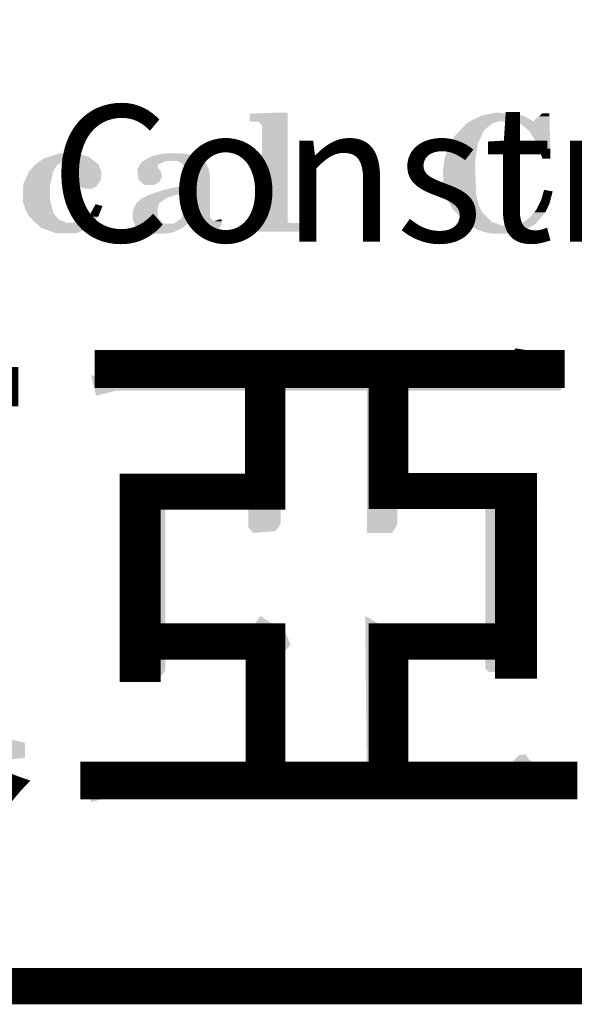
# Model space of a CAD drawing. Extents: x 56 to 798, y 16 to 543.
# Drawn here: x 149 to 172, y 16 to 56 of the extents above; entities that cross this region are included whole.
import ezdxf

# ---------------------------------------------------------------- set-up
doc = ezdxf.new("R2010")
doc.units = 0
doc.header["$LTSCALE"] = 7
doc.header["$MEASUREMENT"] = 0
doc.linetypes.add('CENTER', pattern=[2, 1.25, -0.25, 0.25, -0.25])
doc.layers.get('0').update_dxf_attribs({"linetype": 'CONTINUOUS'})
doc.layers.add('WOOL', color=14, linetype='CONTINUOUS')
doc.styles.add('GCHM', font='GEM2.shx', dxfattribs={"bigfont": 'GCHM.shx'})
doc.styles.add('GHM1', font='GEM1.shx', dxfattribs={"bigfont": 'GHM1.shx'})

# ---------------------------------------------------------------- blocks, each defined once
blk = doc.blocks.new('DMARK')
at = {"color": 3}
for points in [[(-5.176, 4.891), (-6.593, 4.825), (-4.254, 4.891), (-4.254, 4.825)], [(8.363, 4.858), (7.704, 4.726), (9.68, 4.858), (10.12, 4.726)], [(8.527, 4.891), (9.68, 4.858), (8.527, 4.891), (8.363, 4.858)], [(11.426, 4.858), (11.277, 4.726), (11.855, 4.858), (11.858, 4.726)], [(-6.593, 4.825), (-6.593, 4.331), (-4.254, 4.825), (-4.254, 4.331)], [(-6.033, 4.331), (-5.835, 4.133), (-4.254, 4.331), (-4.254, 4.133)], [(6.963, 4.364), (6.765, 4.232), (8.778, 4.364), (8.33, 4.232)], [(7.012, 4.397), (6.963, 4.364), (8.89, 4.397), (9.647, 4.364)], [(7.566, 4.66), (7.012, 4.397), (10.339, 4.66), (10.808, 4.397)], [(7.704, 4.726), (7.566, 4.66), (10.12, 4.726), (10.339, 4.66)], [(8.89, 4.397), (8.778, 4.364), (10.808, 4.397), (10.866, 4.364)], [(9.647, 4.364), (9.977, 4.232), (11.866, 4.364), (11.869, 4.232)], [(10.904, 4.397), (10.866, 4.364), (11.865, 4.397), (11.866, 4.364)], [(11.202, 4.66), (10.904, 4.397), (11.859, 4.66), (11.865, 4.397)], [(11.277, 4.726), (11.202, 4.66), (11.858, 4.726), (11.859, 4.66)], [(-5.835, 4.133), (-5.835, 1.531), (-4.254, 4.133), (-4.254, 1.531)], [(6.323, 3.771), (5.991, 3.409), (7.82, 3.771), (7.646, 3.409)], [(6.353, 3.804), (6.323, 3.771), (7.836, 3.804), (7.82, 3.771)], [(6.686, 4.166), (6.353, 3.804), (8.254, 4.166), (7.836, 3.804)], [(6.716, 4.199), (6.686, 4.166), (8.292, 4.199), (8.254, 4.166)], [(6.765, 4.232), (6.716, 4.199), (8.33, 4.232), (8.292, 4.199)], [(9.977, 4.232), (10.059, 4.199), (11.869, 4.232), (11.87, 4.199)], [(10.059, 4.199), (10.142, 4.166), (11.87, 4.199), (11.871, 4.166)], [(10.142, 4.166), (10.564, 3.804), (11.871, 4.166), (11.879, 3.804)], [(10.564, 3.804), (10.603, 3.771), (11.879, 3.804), (11.88, 3.771)], [(10.603, 3.771), (10.829, 3.409), (11.88, 3.771), (11.889, 3.409)], [(5.991, 3.409), (5.757, 2.98), (7.646, 3.409), (7.44, 2.98)], [(10.829, 3.409), (11.097, 2.98), (11.889, 3.409), (11.899, 2.98)], [(5.596, 2.684), (5.398, 2.058), (7.394, 2.684), (7.296, 2.058)], [(5.757, 2.98), (5.596, 2.684), (7.44, 2.98), (7.394, 2.684)], [(11.097, 2.98), (11.203, 2.684), (11.899, 2.98), (11.906, 2.684)], [(11.203, 2.684), (11.426, 2.058), (11.906, 2.684), (11.92, 2.058)], [(-19.529, 1.893), (-19.769, 1.729), (-18.089, 1.893), (-18.348, 1.729)], [(-19.242, 2.091), (-19.529, 1.893), (-16.383, 2.091), (-16.132, 1.893)], [(-18.923, 2.19), (-19.242, 2.091), (-16.508, 2.19), (-16.383, 2.091)], [(-18.287, 2.388), (-18.923, 2.19), (-17.298, 2.388), (-16.508, 2.19)], [(-17.265, 1.893), (-17.068, 1.729), (-16.132, 1.893), (-15.924, 1.729)], [(-13.247, 1.86), (-13.307, 1.762), (-11.882, 1.86), (-12.108, 1.762)], [(-13.133, 1.926), (-13.247, 1.86), (-11.731, 1.926), (-11.882, 1.86)], [(-12.905, 2.058), (-13.133, 1.926), (-9.59, 2.058), (-9.458, 1.926)], [(-12.621, 2.223), (-12.905, 2.058), (-9.99, 2.223), (-9.59, 2.058)], [(-12.305, 2.289), (-12.621, 2.223), (-10.15, 2.289), (-9.99, 2.223)], [(-11.83, 2.388), (-12.305, 2.289), (-10.71, 2.388), (-10.15, 2.289)], [(-11.073, 1.926), (-10.941, 1.86), (-9.458, 1.926), (-9.393, 1.86)], [(-10.941, 1.86), (-10.743, 1.762), (-9.393, 1.86), (-9.294, 1.762)], [(5.38, 1.926), (5.299, 1.333), (7.276, 1.926), (7.295, 1.333)], [(5.398, 2.058), (5.38, 1.926), (7.296, 2.058), (7.276, 1.926)], [(-20.194, 1.235), (-20.225, 1.169), (-18.698, 1.235), (-18.714, 1.169)], [(-20.164, 1.3), (-20.194, 1.235), (-18.682, 1.3), (-18.698, 1.235)], [(-19.891, 1.597), (-20.164, 1.3), (-18.493, 1.597), (-18.682, 1.3)], [(-19.83, 1.663), (-19.891, 1.597), (-18.451, 1.663), (-18.493, 1.597)], [(-19.799, 1.696), (-19.83, 1.663), (-18.4, 1.696), (-18.451, 1.663)], [(-19.769, 1.729), (-19.799, 1.696), (-18.348, 1.729), (-18.4, 1.696)], [(-17.314, 1.235), (-17.364, 1.169), (-15.717, 1.235), (-15.722, 1.169)], [(-17.263, 1.3), (-17.314, 1.235), (-15.741, 1.3), (-15.717, 1.235)], [(-17.035, 1.597), (-17.263, 1.3), (-15.847, 1.597), (-15.741, 1.3)], [(-17.068, 1.729), (-17.06, 1.696), (-15.924, 1.729), (-15.882, 1.696)], [(-17.06, 1.696), (-17.051, 1.663), (-15.882, 1.696), (-15.87, 1.663)], [(-17.051, 1.663), (-17.035, 1.597), (-15.87, 1.663), (-15.847, 1.597)], [(-13.449, 1.531), (-13.51, 1.432), (-12.258, 1.531), (-12.189, 1.432)], [(-13.51, 1.432), (-13.504, 1.366), (-12.189, 1.432), (-12.143, 1.366)], [(-13.504, 1.366), (-13.487, 1.202), (-12.143, 1.366), (-12.028, 1.202)], [(-13.409, 1.597), (-13.449, 1.531), (-12.258, 1.597), (-12.258, 1.531)], [(-13.348, 1.696), (-13.409, 1.597), (-12.258, 1.696), (-12.258, 1.597)], [(-13.328, 1.729), (-13.348, 1.696), (-12.183, 1.729), (-12.258, 1.696)], [(-13.307, 1.762), (-13.328, 1.729), (-12.108, 1.762), (-12.183, 1.729)], [(-10.743, 1.762), (-10.723, 1.729), (-9.294, 1.762), (-9.261, 1.729)], [(-10.723, 1.729), (-10.704, 1.696), (-9.261, 1.729), (-9.246, 1.696)], [(-10.704, 1.696), (-10.644, 1.597), (-9.246, 1.696), (-9.201, 1.597)], [(-10.644, 1.597), (-10.639, 1.531), (-9.201, 1.597), (-9.171, 1.531)], [(-10.639, 1.531), (-10.63, 1.432), (-9.171, 1.531), (-9.126, 1.432)], [(-10.63, 1.432), (-10.625, 1.366), (-9.126, 1.432), (-9.096, 1.366)], [(-10.625, 1.366), (-10.61, 1.202), (-9.096, 1.366), (-9.071, 1.202)], [(-5.835, 1.531), (-5.835, 1.202), (-4.254, 1.531), (-4.254, 1.202)], [(5.299, 1.333), (5.332, 0.444), (7.295, 1.333), (7.323, 0.444)], [(-20.406, 0.773), (-20.496, 0.576), (-18.808, 0.773), (-18.856, 0.576)], [(-20.391, 0.806), (-20.406, 0.773), (-18.801, 0.806), (-18.808, 0.773)], [(-20.225, 1.169), (-20.391, 0.806), (-18.714, 1.169), (-18.801, 0.806)], [(-17.364, 1.169), (-17.397, 0.806), (-15.722, 1.169), (-15.748, 0.806)], [(-17.397, 0.806), (-17.383, 0.773), (-15.748, 0.806), (-15.75, 0.773)], [(-17.383, 0.773), (-17.298, 0.576), (-15.75, 0.773), (-15.887, 0.576)], [(-13.487, 1.202), (-13.464, 0.971), (-12.028, 1.202), (-11.995, 0.971)], [(-13.464, 0.971), (-13.461, 0.938), (-11.995, 0.971), (-12.01, 0.938)], [(-13.461, 0.938), (-13.444, 0.773), (-12.01, 0.938), (-12.083, 0.773)], [(-13.444, 0.773), (-13.336, 0.675), (-12.083, 0.773), (-12.127, 0.675)], [(-13.336, 0.675), (-13.082, 0.444), (-12.127, 0.675), (-12.456, 0.444)], [(-10.61, 1.202), (-10.591, 0.971), (-9.071, 1.202), (-9.035, 0.971)], [(-10.591, 0.971), (-10.588, 0.938), (-9.035, 0.971), (-9.03, 0.938)], [(-10.588, 0.938), (-10.574, 0.773), (-9.03, 0.938), (-9.03, 0.773)], [(-10.574, 0.773), (-10.565, 0.675), (-9.03, 0.773), (-9.03, 0.675)], [(-10.565, 0.675), (-10.545, 0.444), (-9.03, 0.675), (-9.03, 0.444)], [(-5.835, 1.202), (-5.835, -1.763), (-4.254, 1.202), (-4.254, -1.763)], [(-20.536, 0.213), (-20.559, -0.511), (-18.88, 0.213), (-18.88, -0.511)], [(-20.532, 0.345), (-20.536, 0.213), (-18.88, 0.345), (-18.88, 0.213)], [(-20.528, 0.477), (-20.532, 0.345), (-18.88, 0.477), (-18.88, 0.345)], [(-20.527, 0.51), (-20.528, 0.477), (-18.872, 0.51), (-18.88, 0.477)], [(-20.496, 0.576), (-20.527, 0.51), (-18.856, 0.576), (-18.872, 0.51)], [(-17.298, 0.576), (-17.233, 0.51), (-15.887, 0.576), (-15.933, 0.51)], [(-17.233, 0.51), (-17.2, 0.477), (-15.933, 0.51), (-15.955, 0.477)], [(-17.2, 0.477), (-17.068, 0.345), (-15.955, 0.477), (-16.047, 0.345)], [(-17.068, 0.345), (-16.738, 0.213), (-16.047, 0.345), (-16.343, 0.213)], [(-11.896, 0.148), (-12.374, -0.017), (-9.03, 0.148), (-9.03, -0.017)], [(-10.545, 0.444), (-11.896, 0.148), (-9.03, 0.444), (-9.03, 0.148)], [(5.332, 0.444), (5.412, 0.148), (7.323, 0.444), (7.332, 0.148)], [(5.412, 0.148), (5.439, 0.049), (7.332, 0.148), (7.335, 0.049)], [(5.439, 0.049), (5.492, -0.149), (7.335, 0.049), (7.342, -0.149)], [(11.498, 0.049), (11.443, -0.149), (12.052, 0.049), (12.001, -0.149)], [(11.525, 0.148), (11.498, 0.049), (11.525, 0.148), (12.052, 0.049)], [(-20.559, -0.511), (-20.56, -0.544), (-18.88, -0.511), (-18.87, -0.544)], [(-20.56, -0.544), (-20.497, -0.742), (-18.87, -0.544), (-18.815, -0.742)], [(-13.28, -0.412), (-13.576, -0.676), (-11.791, -0.412), (-12.16, -0.676)], [(-13.157, -0.347), (-13.28, -0.412), (-11.698, -0.347), (-11.791, -0.412)], [(-12.851, -0.182), (-13.157, -0.347), (-11.171, -0.182), (-11.698, -0.347)], [(-12.374, -0.017), (-12.851, -0.182), (-10.644, -0.017), (-11.171, -0.182)], [(-10.561, -0.412), (-10.571, -0.676), (-9.03, -0.412), (-9.03, -0.676)], [(-10.558, -0.347), (-10.561, -0.412), (-9.03, -0.347), (-9.03, -0.412)], [(-10.552, -0.182), (-10.558, -0.347), (-9.03, -0.182), (-9.03, -0.347)], [(-10.545, -0.017), (-10.552, -0.182), (-9.03, -0.017), (-9.03, -0.182)], [(5.492, -0.149), (5.563, -0.412), (7.342, -0.149), (7.407, -0.412)], [(5.563, -0.412), (5.58, -0.445), (7.407, -0.412), (7.416, -0.445)], [(5.58, -0.445), (5.719, -0.709), (7.416, -0.445), (7.482, -0.709)], [(11.36, -0.445), (11.229, -0.709), (11.923, -0.445), (11.855, -0.709)], [(11.37, -0.412), (11.36, -0.445), (11.932, -0.412), (11.923, -0.445)], [(11.443, -0.149), (11.37, -0.412), (12.001, -0.149), (11.932, -0.412)], [(-20.497, -0.742), (-20.466, -0.841), (-18.815, -0.742), (-18.787, -0.841)], [(-20.466, -0.841), (-20.362, -1.17), (-18.787, -0.841), (-18.695, -1.17)], [(-20.362, -1.17), (-20.263, -1.335), (-18.695, -1.17), (-18.649, -1.335)], [(-16.315, -1.17), (-16.406, -1.335), (-15.783, -1.17), (-15.849, -1.335)], [(-16.134, -0.841), (-16.315, -1.17), (-15.651, -0.841), (-15.783, -1.17)], [(-16.08, -0.742), (-16.134, -0.841), (-16.08, -0.742), (-15.651, -0.841)], [(-13.691, -0.94), (-13.807, -1.203), (-12.258, -0.94), (-12.258, -1.203)], [(-13.807, -1.203), (-13.807, -1.5), (-12.258, -1.203), (-12.258, -1.5)], [(-13.663, -0.874), (-13.691, -0.94), (-12.234, -0.874), (-12.258, -0.94)], [(-13.576, -0.676), (-13.663, -0.874), (-12.16, -0.676), (-12.234, -0.874)], [(-10.679, -1.203), (-10.769, -1.5), (-9.03, -1.203), (-9.03, -1.5)], [(-10.598, -0.94), (-10.679, -1.203), (-9.03, -0.94), (-9.03, -1.203)], [(-10.578, -0.874), (-10.598, -0.94), (-9.03, -0.874), (-9.03, -0.94)], [(-10.571, -0.676), (-10.578, -0.874), (-9.03, -0.676), (-9.03, -0.874)], [(5.719, -0.709), (5.771, -0.808), (7.482, -0.709), (7.506, -0.808)], [(5.771, -0.808), (5.892, -1.038), (7.506, -0.808), (7.613, -1.038)], [(5.892, -1.038), (5.958, -1.104), (7.613, -1.038), (7.643, -1.104)], [(5.958, -1.104), (6.057, -1.203), (7.643, -1.104), (7.689, -1.203)], [(6.057, -1.203), (6.09, -1.236), (7.689, -1.203), (7.704, -1.236)], [(10.945, -1.203), (10.916, -1.236), (11.624, -1.203), (11.597, -1.236)], [(11.031, -1.104), (10.945, -1.203), (11.67, -1.104), (11.624, -1.203)], [(11.064, -1.038), (11.031, -1.104), (11.701, -1.038), (11.67, -1.104)], [(11.179, -0.808), (11.064, -1.038), (11.808, -0.808), (11.701, -1.038)], [(11.229, -0.709), (11.179, -0.808), (11.855, -0.709), (11.808, -0.808)], [(-20.263, -1.335), (-20.224, -1.401), (-18.649, -1.335), (-18.589, -1.401)], [(-20.224, -1.401), (-20.164, -1.5), (-18.589, -1.401), (-18.499, -1.5)], [(-20.164, -1.5), (-20.026, -1.631), (-18.499, -1.5), (-18.379, -1.631)], [(-20.026, -1.631), (-19.957, -1.697), (-18.379, -1.631), (-18.32, -1.697)], [(-19.957, -1.697), (-19.819, -1.829), (-18.32, -1.697), (-17.99, -1.829)], [(-16.793, -1.697), (-17.035, -1.829), (-16.053, -1.697), (-16.145, -1.829)], [(-16.673, -1.631), (-16.793, -1.697), (-16.007, -1.631), (-16.053, -1.697)], [(-16.541, -1.5), (-16.673, -1.631), (-15.915, -1.5), (-16.007, -1.631)], [(-16.442, -1.401), (-16.541, -1.5), (-15.875, -1.401), (-15.915, -1.5)], [(-16.406, -1.335), (-16.442, -1.401), (-15.849, -1.335), (-15.875, -1.401)], [(-13.807, -1.5), (-13.807, -1.565), (-12.258, -1.5), (-12.21, -1.565)], [(-13.807, -1.565), (-13.807, -1.631), (-12.21, -1.565), (-12.163, -1.631)], [(-13.807, -1.631), (-13.794, -1.664), (-12.163, -1.631), (-12.139, -1.664)], [(-13.794, -1.664), (-13.781, -1.697), (-12.139, -1.664), (-12.115, -1.697)], [(-13.781, -1.697), (-13.743, -1.796), (-12.115, -1.697), (-12.043, -1.796)], [(-13.743, -1.796), (-13.718, -1.862), (-12.043, -1.796), (-11.995, -1.862)], [(-11.065, -1.796), (-11.168, -1.862), (-8.315, -1.796), (-8.322, -1.862)], [(-10.911, -1.697), (-11.065, -1.796), (-8.898, -1.697), (-8.8, -1.796)], [(-10.86, -1.664), (-10.911, -1.697), (-8.931, -1.664), (-8.898, -1.697)], [(-10.809, -1.631), (-10.86, -1.664), (-8.964, -1.631), (-8.931, -1.664)], [(-10.789, -1.565), (-10.809, -1.631), (-9.03, -1.565), (-8.964, -1.631)], [(-10.769, -1.5), (-10.789, -1.565), (-9.03, -1.5), (-9.03, -1.565)], [(-8.528, -1.697), (-8.8, -1.796), (-8.305, -1.697), (-8.315, -1.796)], [(-8.437, -1.664), (-8.528, -1.697), (-8.437, -1.664), (-8.305, -1.697)], [(-5.835, -1.763), (-5.884, -1.829), (-4.254, -1.763), (-4.254, -1.829)], [(6.09, -1.236), (6.485, -1.631), (7.704, -1.236), (8.099, -1.631)], [(6.485, -1.631), (6.683, -1.829), (8.099, -1.631), (8.297, -1.829)], [(10.57, -1.631), (10.249, -1.829), (11.27, -1.631), (11.107, -1.829)], [(10.916, -1.236), (10.57, -1.631), (11.597, -1.236), (11.27, -1.631)], [(-19.819, -1.829), (-19.75, -1.895), (-17.99, -1.829), (-17.825, -1.895)], [(-19.75, -1.895), (-19.44, -2.191), (-16.211, -1.895), (-16.508, -2.191)], [(-19.44, -2.191), (-19.347, -2.224), (-16.508, -2.191), (-16.541, -2.224)], [(-19.347, -2.224), (-18.517, -2.521), (-16.541, -2.224), (-17.265, -2.521)], [(-17.035, -1.829), (-17.825, -1.895), (-16.145, -1.829), (-16.211, -1.895)], [(-13.718, -1.862), (-13.693, -1.928), (-11.995, -1.862), (-11.83, -1.928)], [(-13.693, -1.928), (-13.655, -2.027), (-10.414, -1.928), (-10.527, -2.027)], [(-13.655, -2.027), (-13.642, -2.06), (-10.527, -2.027), (-10.564, -2.06)], [(-13.642, -2.06), (-13.532, -2.158), (-10.564, -2.06), (-10.677, -2.158)], [(-13.532, -2.158), (-13.459, -2.224), (-10.677, -2.158), (-10.809, -2.224)], [(-13.459, -2.224), (-13.313, -2.356), (-10.809, -2.224), (-11.073, -2.356)], [(-13.313, -2.356), (-13, -2.455), (-11.073, -2.356), (-11.27, -2.455)], [(-11.168, -1.862), (-11.27, -1.928), (-8.322, -1.862), (-8.329, -1.928)], [(-10.315, -1.928), (-10.26, -2.027), (-8.329, -1.928), (-8.338, -2.027)], [(-10.26, -2.027), (-10.242, -2.06), (-8.338, -2.027), (-8.365, -2.06)], [(-10.242, -2.06), (-10.187, -2.158), (-8.365, -2.06), (-8.444, -2.158)], [(-10.187, -2.158), (-10.15, -2.224), (-8.444, -2.158), (-8.497, -2.224)], [(-10.15, -2.224), (-10, -2.356), (-8.497, -2.224), (-8.602, -2.356)], [(-10, -2.356), (-9.887, -2.455), (-8.602, -2.356), (-8.833, -2.455)], [(-6.527, -1.895), (-6.527, -2.422), (-3.496, -1.895), (-3.496, -2.422)], [(-5.884, -1.829), (-5.934, -1.895), (-4.254, -1.829), (-4.155, -1.895)], [(6.683, -1.829), (6.749, -1.895), (8.297, -1.829), (8.495, -1.895)], [(6.749, -1.895), (6.815, -1.961), (8.495, -1.895), (8.692, -1.961)], [(6.815, -1.961), (6.847, -1.994), (8.692, -1.961), (8.791, -1.994)], [(6.847, -1.994), (6.965, -2.06), (8.791, -1.994), (8.989, -2.06)], [(6.965, -2.06), (7.375, -2.29), (10.827, -2.06), (10.429, -2.29)], [(7.375, -2.29), (7.473, -2.323), (10.429, -2.29), (10.372, -2.323)], [(7.473, -2.323), (7.869, -2.455), (10.372, -2.323), (9.807, -2.455)], [(9.786, -1.994), (9.549, -2.06), (10.941, -1.994), (10.827, -2.06)], [(9.904, -1.961), (9.786, -1.994), (10.998, -1.961), (10.941, -1.994)], [(10.142, -1.895), (9.904, -1.961), (11.052, -1.895), (10.998, -1.961)], [(10.249, -1.829), (10.142, -1.895), (11.107, -1.829), (11.052, -1.895)], [(-13, -2.455), (-12.687, -2.554), (-11.27, -2.455), (-11.83, -2.554)], [(-9.887, -2.455), (-9.557, -2.554), (-8.833, -2.455), (-9.063, -2.554)], [(7.869, -2.455), (8.429, -2.554), (9.807, -2.455), (9.384, -2.554)], [(9.785, -9.605), (10.41, -9.709), (9.785, -9.605), (9.692, -9.709)], [(9.692, -9.709), (8.304, -11.272), (10.41, -9.709), (12.363, -11.272)], [(-16.361, -11.272), (-16.335, -11.376), (-16.361, -11.272), (-15.319, -11.376)], [(-16.335, -11.376), (-16.309, -11.48), (-15.319, -11.376), (-14.277, -11.48)], [(-16.309, -11.48), (-16.179, -12.001), (12.528, -11.48), (12.702, -12.001)], [(8.211, -11.376), (8.118, -11.48), (12.493, -11.376), (12.528, -11.48)], [(8.304, -11.272), (8.211, -11.376), (12.363, -11.272), (12.493, -11.376)], [(-16.179, -12.001), (-16.126, -12.209), (12.702, -12.001), (12.493, -12.209)], [(-16.126, -12.209), (-16.048, -12.522), (-14.798, -12.209), (-16.048, -12.522)], [(-6.569, -12.209), (-6.569, -12.522), (-4.694, -12.209), (-4.694, -12.522)], [(-6.569, -12.522), (-6.569, -13.459), (-4.694, -12.522), (-4.694, -13.459)], [(0.618, -12.209), (0.618, -12.522), (2.493, -12.209), (2.493, -12.522)], [(0.618, -12.522), (0.618, -13.459), (2.493, -12.522), (2.493, -13.459)], [(-6.569, -13.459), (-6.569, -17.418), (-4.694, -13.459), (-4.694, -17.418)], [(0.618, -13.459), (0.618, -17.418), (2.493, -13.459), (2.493, -17.418)], [(-13.757, -17.418), (-13.747, -17.522), (-13.757, -17.418), (-13.6, -17.522)], [(-13.747, -17.522), (-13.638, -18.668), (-13.6, -17.522), (-11.882, -18.668)], [(-6.569, -17.418), (-6.569, -17.522), (-4.694, -17.418), (-4.694, -17.522)], [(-6.569, -17.522), (-6.569, -18.668), (-4.694, -17.522), (-4.694, -18.668)], [(0.618, -17.418), (0.618, -17.522), (2.493, -17.418), (2.493, -17.522)], [(0.618, -17.522), (0.618, -18.668), (2.493, -17.522), (2.493, -18.668)], [(8.639, -17.522), (7.806, -18.668), (9.056, -17.522), (10.827, -18.668)], [(-13.638, -18.668), (-13.578, -19.293), (-4.694, -18.668), (-4.694, -19.293)], [(0.618, -18.668), (0.618, -19.293), (10.827, -18.668), (11.139, -19.293)], [(-13.578, -19.293), (-13.568, -19.397), (-4.694, -19.293), (-4.694, -19.397)], [(0.618, -19.293), (0.618, -19.397), (11.139, -19.293), (11.004, -19.397)], [(-13.568, -19.397), (-13.548, -19.605), (-11.777, -19.397), (-11.777, -19.605)], [(-13.548, -19.605), (-13.548, -20.334), (-11.777, -19.605), (-11.777, -20.334)], [(-6.673, -19.397), (-6.673, -19.605), (-4.694, -19.397), (-4.694, -19.605)], [(-6.673, -19.605), (-6.673, -20.334), (-4.694, -19.605), (-4.694, -20.334)], [(0.618, -19.397), (0.618, -19.605), (2.493, -19.397), (2.493, -19.605)], [(0.618, -19.605), (0.618, -20.334), (2.493, -19.605), (2.493, -20.334)], [(7.91, -19.397), (7.91, -19.605), (11.004, -19.397), (10.733, -19.605)], [(7.91, -19.605), (7.91, -20.334), (10.733, -19.605), (9.785, -20.334)], [(-13.548, -20.334), (-13.548, -20.438), (-11.777, -20.334), (-11.777, -20.438)], [(-13.548, -20.438), (-13.548, -20.647), (-11.777, -20.438), (-11.777, -20.647)], [(-6.673, -20.334), (-6.673, -20.438), (-4.694, -20.334), (-4.694, -20.438)], [(-6.673, -20.438), (-6.673, -20.647), (-4.694, -20.438), (-4.85, -20.647)], [(0.618, -20.334), (0.618, -20.438), (2.493, -20.334), (2.493, -20.438)], [(0.618, -20.438), (0.618, -20.647), (2.493, -20.438), (2.368, -20.647)], [(7.91, -20.334), (7.91, -20.438), (9.785, -20.334), (9.786, -20.438)], [(7.91, -20.438), (7.91, -20.647), (9.786, -20.438), (9.789, -20.647)], [(-13.548, -20.647), (-13.548, -20.855), (-11.777, -20.647), (-11.777, -20.855)], [(-13.548, -20.855), (-13.548, -20.959), (-11.777, -20.855), (-11.777, -20.959)], [(-13.548, -20.959), (-13.548, -26.063), (-11.777, -20.959), (-11.777, -26.063)], [(-6.673, -20.647), (-6.465, -20.855), (-4.85, -20.647), (-5.007, -20.855)], [(-6.465, -20.855), (-6.361, -20.959), (-5.007, -20.855), (-6.361, -20.959)], [(0.618, -20.647), (0.618, -20.855), (2.368, -20.647), (2.243, -20.855)], [(0.618, -20.855), (0.618, -20.959), (2.243, -20.855), (2.181, -20.959)], [(7.91, -20.647), (7.91, -20.855), (9.789, -20.647), (9.791, -20.855)], [(7.91, -20.855), (7.91, -20.959), (9.791, -20.855), (9.792, -20.959)], [(7.91, -20.959), (7.91, -26.063), (9.792, -20.959), (9.852, -26.063)], [(-13.548, -26.063), (-13.548, -27.105), (-11.777, -26.063), (-11.777, -27.105)], [(-5.944, -26.063), (-4.382, -27.105), (-5.944, -26.063), (-6.639, -27.105)], [(0.514, -26.063), (2.337, -27.105), (0.514, -26.063), (0.525, -27.105)], [(7.91, -26.063), (7.91, -27.105), (9.852, -26.063), (9.865, -27.105)], [(-13.548, -27.105), (-13.548, -27.313), (-11.777, -27.105), (-11.777, -27.313)], [(-6.639, -27.105), (-6.777, -27.313), (-4.382, -27.105), (-4.292, -27.313)], [(0.525, -27.105), (0.527, -27.313), (2.337, -27.105), (2.702, -27.313)], [(7.91, -27.105), (7.91, -27.313), (9.865, -27.105), (9.867, -27.313)], [(-13.598, -27.834), (-13.618, -28.043), (-4.069, -27.834), (-4.248, -28.043)], [(-13.548, -27.313), (-13.598, -27.834), (-4.292, -27.313), (-4.069, -27.834)], [(0.527, -27.313), (0.532, -27.834), (9.867, -27.313), (9.873, -27.834)], [(0.532, -27.834), (0.534, -28.043), (9.873, -27.834), (9.876, -28.043)], [(-13.618, -28.043), (-13.667, -28.563), (-11.777, -28.043), (-11.777, -28.563)], [(-6.569, -28.043), (-6.569, -28.563), (-4.248, -28.043), (-4.694, -28.563)], [(0.534, -28.043), (0.539, -28.563), (2.493, -28.043), (2.493, -28.563)], [(7.91, -28.043), (7.91, -28.563), (9.876, -28.043), (9.882, -28.563)], [(-13.667, -28.563), (-13.727, -29.188), (-11.777, -28.563), (-11.777, -29.188)], [(-6.569, -28.563), (-6.569, -29.188), (-4.694, -28.563), (-4.694, -29.188)], [(0.539, -28.563), (0.545, -29.188), (2.493, -28.563), (2.493, -29.188)], [(7.91, -28.563), (7.91, -29.188), (9.882, -28.563), (9.889, -29.188)], [(-13.747, -29.397), (-13.757, -29.501), (-11.777, -29.397), (-11.847, -29.501)], [(-13.757, -29.501), (-13.652, -29.605), (-11.847, -29.501), (-11.916, -29.605)], [(-13.737, -29.293), (-13.747, -29.397), (-11.777, -29.293), (-11.777, -29.397)], [(-13.727, -29.188), (-13.737, -29.293), (-11.777, -29.188), (-11.777, -29.293)], [(-13.652, -29.605), (-13.548, -29.709), (-11.916, -29.605), (-11.986, -29.709)], [(-6.569, -29.188), (-6.569, -29.293), (-4.694, -29.188), (-4.694, -29.293)], [(-6.569, -29.293), (-6.569, -29.397), (-4.694, -29.293), (-4.694, -29.397)], [(-6.569, -29.397), (-6.569, -29.501), (-4.694, -29.397), (-4.694, -29.501)], [(-6.569, -29.501), (-6.569, -29.605), (-4.694, -29.501), (-4.694, -29.605)], [(-6.569, -29.605), (-6.569, -29.709), (-4.694, -29.605), (-4.694, -29.709)], [(0.545, -29.188), (0.546, -29.293), (2.493, -29.188), (2.493, -29.293)], [(0.546, -29.293), (0.548, -29.397), (2.493, -29.293), (2.493, -29.397)], [(0.548, -29.397), (0.549, -29.501), (2.493, -29.397), (2.493, -29.501)], [(0.549, -29.501), (0.55, -29.605), (2.493, -29.501), (2.493, -29.605)], [(0.55, -29.605), (0.551, -29.709), (2.493, -29.605), (2.493, -29.709)], [(7.91, -29.188), (7.91, -29.293), (9.889, -29.188), (9.733, -29.293)], [(7.91, -29.293), (8.014, -29.397), (9.733, -29.293), (9.577, -29.397)], [(8.014, -29.397), (8.118, -29.501), (9.577, -29.397), (9.42, -29.501)], [(8.118, -29.501), (9.264, -29.605), (9.42, -29.501), (9.264, -29.605)], [(-13.548, -29.709), (-13.444, -29.813), (-11.986, -29.709), (-13.444, -29.813)], [(-6.569, -29.709), (-6.569, -29.813), (-4.694, -29.709), (-4.694, -29.813)], [(-6.569, -29.813), (-6.569, -34.605), (-4.694, -29.813), (-4.694, -34.605)], [(0.551, -29.709), (0.552, -29.813), (2.493, -29.709), (2.493, -29.813)], [(0.552, -29.813), (0.6, -34.605), (2.493, -29.813), (2.493, -34.605)], [(-28.027, -33.147), (-26.934, -33.876), (-23.444, -33.147), (-20.423, -33.876)], [(-26.934, -33.876), (-25.84, -34.605), (-20.423, -33.876), (-20.423, -34.605)], [(-25.84, -34.605), (-25.389, -34.813), (-20.423, -34.605), (-20.423, -34.813)], [(-25.389, -34.813), (-25.163, -34.918), (-20.423, -34.813), (-21.777, -34.918)], [(-6.569, -34.605), (-6.569, -34.918), (-4.694, -34.605), (-4.694, -34.918)], [(-6.569, -34.918), (-6.569, -36.272), (-4.694, -34.918), (-4.694, -36.272)], [(0.6, -34.605), (0.603, -34.918), (2.493, -34.605), (2.493, -34.918)], [(0.603, -34.918), (0.616, -36.272), (2.493, -34.918), (2.493, -36.272)], [(9.698, -34.918), (8.419, -36.272), (10.618, -34.918), (12.371, -36.272)], [(9.993, -34.605), (9.698, -34.918), (10.41, -34.605), (10.618, -34.918)], [(-16.673, -36.272), (-14.173, -36.48), (-16.673, -36.272), (-16.621, -36.48)], [(-6.569, -36.272), (-6.569, -36.48), (2.493, -36.272), (2.493, -36.48)], [(8.419, -36.272), (8.223, -36.48), (12.371, -36.272), (12.64, -36.48)], [(-16.621, -36.48), (-16.569, -36.688), (12.64, -36.48), (12.91, -36.688)], [(-16.569, -36.688), (-16.439, -37.209), (12.91, -36.688), (12.598, -37.209)], [(-16.439, -37.209), (-16.361, -37.522), (-15.215, -37.209), (-16.361, -37.522)]]:
    blk.add_solid(points, dxfattribs=at)
at = {"layer": 'WOOL'}
blk.add_lwpolyline([(960.805, 746.461, 2.234, 2.234, 0), (-161.283, 746.461, 2.234, 2.234, 0), (-161.283, -48.846, 2.234, 2.234, 0), (960.805, -48.846, 2.234, 2.234, 0)], format="xyseb", close=True, dxfattribs=at)
at = {"color": 3}
for s, height, style, p in [('Dong-Ah speical Construction Co. Ltd.', 8.4, 'GCHM', (-107.689, -3.048)), ('(株)東亞特殊建設', 25, 'GHM1', (-110.056, -36.168))]:
    blk.add_text(s, height=height, dxfattribs=dict(at, style=style)).set_placement(p)

msp = doc.modelspace()

# ---------------------------------------------------------------- block references
at = {"linetype": 'CENTER', "xscale": 0.66, "yscale": 0.66, "zscale": 0.66}
msp.add_blockref('DMARK', (163.15434, 49.22652), dxfattribs=at)

doc.saveas('drawing.dxf')
